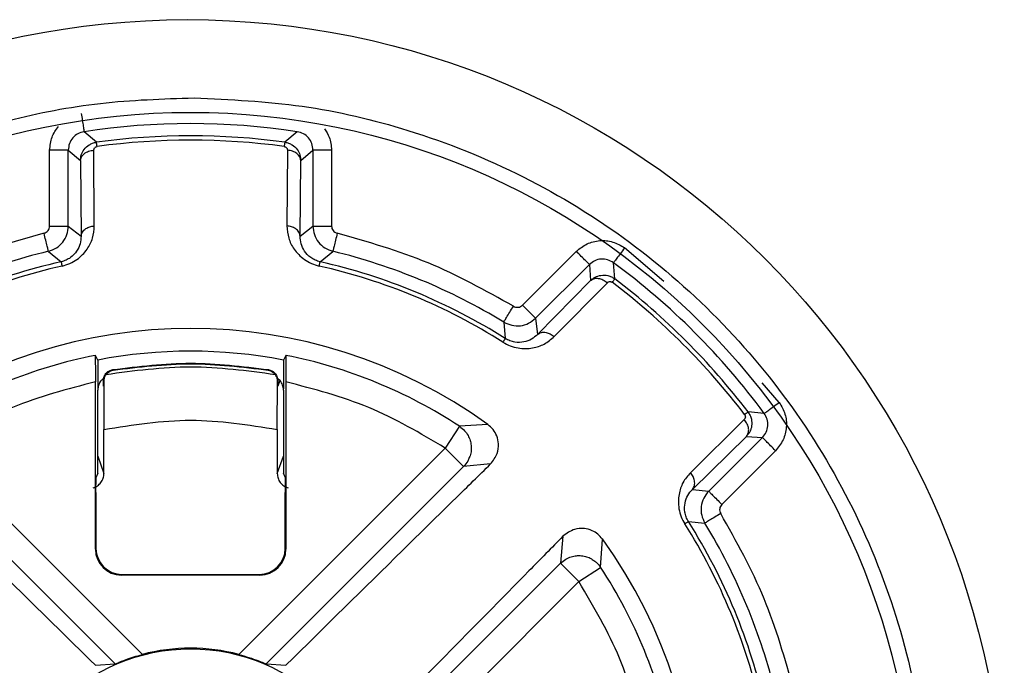
# Model space of a CAD drawing. Units: millimetres. Extents: x 10 to 416, y 10 to 287.
# Drawn here: x 326 to 339, y 185 to 193 of the extents above; entities that cross this region are included whole.
import ezdxf

# ---------------------------------------------------------------- set-up
doc = ezdxf.new("R2010")
doc.units = ezdxf.units.MM

msp = doc.modelspace()

# ---------------------------------------------------------------- linework, layer by layer
at = {"color": 7, "linetype": 'Continuous', "lineweight": 25}
for p, q in [((326.787, 191.727), (326.62, 191.869)), ((329.491, 191.869), (329.323, 191.727)), ((326.157, 190.598), (326.157, 191.621)), ((326.407, 190.598), (326.407, 191.621)), ((326.407, 191.621), (326.571, 191.479)), ((326.758, 190.6), (326.752, 191.619)), ((329.359, 191.619), (329.352, 190.6)), ((329.539, 191.479), (329.703, 191.621)), ((329.703, 191.621), (329.703, 190.598)), ((329.953, 191.621), (329.953, 190.598)), ((326.571, 191.479), (326.58, 190.461)), ((329.53, 190.461), (329.539, 191.479)), ((326.407, 190.598), (326.58, 190.461)), ((329.53, 190.461), (329.703, 190.598)), ((326.14, 190.257), (326.311, 190.116)), ((329.799, 190.116), (329.97, 190.257)), ((332.525, 189.532), (333.249, 190.256)), ((332.702, 189.356), (333.426, 190.079)), ((333.426, 190.079), (333.441, 189.863)), ((333.769, 189.886), (333.751, 190.104)), ((333.441, 189.863), (332.727, 189.136)), ((332.952, 189.109), (333.668, 189.835)), ((332.702, 189.356), (332.727, 189.136)), ((332.272, 189.304), (332.293, 189.083)), ((326.771, 188.856), (326.773, 188.853)), ((326.806, 188.792), (326.773, 188.853)), ((329.338, 188.853), (329.305, 188.792)), ((329.34, 188.856), (329.338, 188.853)), ((326.806, 188.792), (326.806, 188.407)), ((329.305, 188.792), (329.305, 188.407)), ((327.007, 188.664), (327.01, 188.657)), ((329.101, 188.657), (329.103, 188.664)), ((326.773, 186.246), (326.773, 188.499)), ((326.881, 188.44), (326.881, 188.517)), ((326.885, 188.506), (326.881, 188.517)), ((326.885, 188.506), (326.888, 187.858)), ((329.223, 187.858), (329.225, 188.506)), ((329.229, 188.517), (329.225, 188.506)), ((329.229, 188.517), (329.229, 188.44)), ((329.256, 188.517), (329.229, 188.44)), ((329.338, 188.499), (329.338, 186.246)), ((326.805, 187.269), (326.805, 188.388)), ((329.305, 188.388), (329.305, 187.269)), ((335.781, 188.074), (335.562, 188.093)), ((331.677, 187.9), (331.485, 187.607)), ((332.058, 187.925), (331.677, 187.9)), ((335.511, 187.991), (334.786, 187.275)), ((326.888, 187.265), (326.888, 187.858)), ((329.223, 187.858), (329.223, 187.265)), ((334.813, 187.05), (335.54, 187.765)), ((335.54, 187.765), (335.756, 187.749)), ((335.756, 187.749), (335.032, 187.025)), ((324.626, 187.607), (327.406, 184.827)), ((328.705, 184.827), (331.485, 187.607)), ((331.485, 187.607), (331.732, 187.36)), ((335.933, 187.572), (335.209, 186.848)), ((332.096, 187.393), (331.732, 187.36)), ((327.038, 184.7), (324.378, 187.36)), ((326.805, 187.269), (326.782, 187.216)), ((331.732, 187.36), (329.073, 184.7)), ((329.328, 187.216), (329.305, 187.269)), ((326.781, 187.008), (326.781, 186.255)), ((329.329, 186.255), (329.329, 187.008)), ((334.813, 187.05), (335.032, 187.025)), ((334.76, 186.617), (334.981, 186.596)), ((333.07, 186.419), (333.036, 186.056)), ((333.576, 186), (333.601, 186.382)), ((326.781, 186.255), (326.773, 186.246)), ((329.338, 186.246), (329.329, 186.255)), ((330.376, 183.396), (333.036, 186.056)), ((333.036, 186.056), (333.284, 185.808)), ((327.131, 185.905), (327.123, 185.896)), ((327.131, 185.905), (328.979, 185.905)), ((328.988, 185.896), (328.979, 185.905)), ((333.284, 185.808), (333.576, 186)), ((328.988, 185.896), (327.123, 185.896)), ((333.284, 185.808), (330.503, 183.028)), ((326.774, 184.681), (327.038, 184.7)), ((329.073, 184.7), (329.336, 184.681))]:
    msp.add_line(p, q, dxfattribs=at)
at = {"color": 8, "linetype": 'Continuous', "lineweight": 25}
for p, q in [((334.426, 189.852), (333.899, 190.305)), ((335.982, 188.223), (335.754, 188.488)), ((326.805, 187.499), (326.888, 187.265)), ((329.223, 187.265), (329.305, 187.499))]:
    msp.add_line(p, q, dxfattribs=at)
at = {"color": 7, "linetype": 'Continuous', "lineweight": 25}
for centre, radius in [((328.014, 182.379), 10.999), ((328.055, 182.379), 9.75), ((328.055, 182.379), 2.524)]:
    msp.add_circle(centre, radius, dxfattribs=at)
for centre, radius, start, end in [((328.055, 182.379), 9.598, 81.3999, 98.6001), ((328.055, 182.379), 9.434, 82.2771, 97.7229), ((328.055, 182.379), 9.376, 82.2771, 97.7229), ((328.055, 182.379), 8.108, 103.6623, 121.3377), ((328.055, 182.379), 8.108, 58.6623, 76.3377), ((328.055, 182.379), 7.931, 102.7029, 122.2971), ((328.055, 182.379), 7.873, 102.7029, 122.2971), ((328.055, 182.379), 7.873, 57.7029, 77.2971), ((328.055, 182.379), 7.931, 57.7029, 77.2971), ((328.055, 182.379), 9.598, 36.3999, 53.6001), ((328.055, 182.379), 9.434, 37.2771, 52.7229), ((328.055, 182.379), 9.376, 37.2771, 52.7229), ((328.055, 182.379), 6.84, 54.1788, 125.8212), ((328.055, 182.379), 6.603, 101.2151, 123.2633), ((328.055, 182.379), 6.534, 78.9743, 101.0257), ((328.055, 182.379), 6.603, 56.7367, 78.7849), ((328.055, 182.379), 7.873, 12.7029, 32.2971), ((328.055, 182.379), 7.931, 12.7029, 32.2971), ((328.055, 182.379), 8.108, 13.6623, 31.3377), ((328.055, 182.379), 6.84, 324.1788, 35.8212), ((327.123, 186.246), 0.35, 180.0011, 269.9989), ((327.131, 186.255), 0.35, 180.0011, 269.9989), ((328.979, 186.255), 0.35, 270.0011, 359.9989), ((328.988, 186.246), 0.35, 270.0011, 359.9989), ((328.055, 182.379), 6.603, 11.2151, 33.2633), ((328.055, 182.379), 2.533, 75.1463, 104.8537)]:
    msp.add_arc(centre, radius, start, end, dxfattribs=at)
for points, knots in [([(328.101, 192.325), (327.68, 192.311), (326.838, 192.284), (325.459, 192.016), (324, 191.51), (322.523, 190.701), (321.206, 189.652), (320.08, 188.4), (319.185, 186.974), (318.536, 185.42), (318.164, 183.778), (318.067, 182.097), (318.259, 180.424), (318.723, 178.806), (319.458, 177.291), (320.432, 175.917), (321.627, 174.731), (323, 173.758), (324.521, 173.034), (326.139, 172.57), (327.813, 172.39), (329.494, 172.488), (331.133, 172.872), (332.687, 173.521), (334.107, 174.426), (335.358, 175.553), (336.398, 176.877), (337.206, 178.354), (337.749, 179.948), (338.023, 181.609), (338.007, 183.293), (337.716, 184.951), (337.144, 186.535), (336.32, 188.003), (335.256, 189.308), (333.992, 190.42), (332.557, 191.301), (331.062, 191.902), (329.563, 192.256), (328.588, 192.302), (328.101, 192.325)], [0, 0, 0, 0, 0.020215, 0.0404301, 0.0672761, 0.0941221, 0.1209679, 0.1478137, 0.1746594, 0.2015051, 0.2283508, 0.2551965, 0.2820423, 0.3088882, 0.3357342, 0.3625803, 0.3894265, 0.4162728, 0.4431191, 0.4699654, 0.4968117, 0.5236579, 0.550504, 0.57735, 0.6041959, 0.6310418, 0.6578875, 0.6847332, 0.7115789, 0.7384246, 0.7652704, 0.7921162, 0.8189621, 0.8458081, 0.8726543, 0.8995005, 0.9263468, 0.9531931, 0.9765966, 1, 1, 1, 1]), ([(326.62, 191.869), (326.591, 191.861), (326.534, 191.846), (326.464, 191.788), (326.417, 191.71), (326.411, 191.651), (326.407, 191.621)], [0, 0, 0, 0, 0.2501143, 0.5000059, 0.7498912, 1, 1, 1, 1]), ([(329.703, 191.621), (329.7, 191.651), (329.694, 191.71), (329.646, 191.788), (329.577, 191.846), (329.519, 191.861), (329.491, 191.869)], [0, 0, 0, 0, 0.250114, 0.500006, 0.749891, 1, 1, 1, 1]), ([(326.571, 191.479), (326.574, 191.505), (326.578, 191.558), (326.619, 191.634), (326.676, 191.687), (326.736, 191.717), (326.77, 191.724), (326.787, 191.727)], [0, 0, 0, 0, 0.2174324, 0.4487944, 0.7083741, 0.8519838, 1, 1, 1, 1]), ([(326.571, 191.479), (326.574, 191.496), (326.58, 191.531), (326.621, 191.575), (326.68, 191.608), (326.728, 191.616), (326.752, 191.619)], [0, 0, 0, 0, 0.250351, 0.5001, 0.750049, 1, 1, 1, 1]), ([(326.752, 191.619), (326.752, 191.625), (326.753, 191.635), (326.76, 191.648), (326.768, 191.657), (326.776, 191.663), (326.785, 191.667), (326.792, 191.669), (326.795, 191.669)], [0, 0, 0, 0, 0.256042, 0.495432, 0.636434, 0.762576, 0.880942, 1, 1, 1, 1]), ([(329.315, 191.669), (329.319, 191.669), (329.325, 191.667), (329.335, 191.663), (329.343, 191.657), (329.351, 191.648), (329.358, 191.635), (329.358, 191.625), (329.359, 191.619)], [0, 0, 0, 0, 0.1191, 0.237556, 0.363816, 0.504941, 0.743199, 1, 1, 1, 1]), ([(329.323, 191.727), (329.341, 191.724), (329.375, 191.717), (329.435, 191.687), (329.492, 191.634), (329.532, 191.558), (329.537, 191.505), (329.539, 191.479)], [0, 0, 0, 0, 0.1488382, 0.2924991, 0.5517439, 0.7828364, 1, 1, 1, 1]), ([(329.539, 191.479), (329.536, 191.496), (329.53, 191.531), (329.49, 191.575), (329.431, 191.608), (329.383, 191.616), (329.359, 191.619)], [0, 0, 0, 0, 0.249951, 0.4999, 0.749649, 1, 1, 1, 1]), ([(326.081, 190.5), (326.092, 190.504), (326.113, 190.511), (326.137, 190.535), (326.155, 190.564), (326.156, 190.586), (326.157, 190.598)], [0, 0, 0, 0, 0.249106, 0.499886, 0.749473, 1, 1, 1, 1]), ([(326.14, 190.257), (326.177, 190.27), (326.251, 190.296), (326.337, 190.378), (326.396, 190.481), (326.404, 190.559), (326.407, 190.598)], [0, 0, 0, 0, 0.250229, 0.500064, 0.750041, 1, 1, 1, 1]), ([(326.324, 190.059), (326.359, 190.069), (326.432, 190.09), (326.557, 190.163), (326.668, 190.28), (326.747, 190.438), (326.754, 190.545), (326.758, 190.6)], [0, 0, 0, 0, 0.123018, 0.251907, 0.501638, 0.739474, 1, 1, 1, 1]), ([(326.58, 190.461), (326.584, 190.48), (326.591, 190.518), (326.637, 190.562), (326.695, 190.591), (326.737, 190.597), (326.758, 190.6)], [0, 0, 0, 0, 0.279641, 0.559117, 0.779388, 1, 1, 1, 1]), ([(329.53, 190.461), (329.527, 190.48), (329.52, 190.518), (329.474, 190.562), (329.415, 190.591), (329.373, 190.597), (329.352, 190.6)], [0, 0, 0, 0, 0.279641, 0.559117, 0.779388, 1, 1, 1, 1]), ([(329.352, 190.6), (329.357, 190.545), (329.365, 190.438), (329.442, 190.281), (329.554, 190.164), (329.679, 190.09), (329.751, 190.069), (329.786, 190.059)], [0, 0, 0, 0, 0.258693, 0.498059, 0.747862, 0.877558, 1, 1, 1, 1]), ([(329.703, 190.598), (329.707, 190.559), (329.715, 190.481), (329.773, 190.378), (329.86, 190.296), (329.934, 190.27), (329.97, 190.257)], [0, 0, 0, 0, 0.249951, 0.499915, 0.74976, 1, 1, 1, 1]), ([(329.953, 190.598), (329.954, 190.587), (329.956, 190.564), (329.973, 190.535), (329.998, 190.511), (330.019, 190.504), (330.029, 190.5)], [0, 0, 0, 0, 0.247493, 0.499754, 0.747916, 1, 1, 1, 1]), ([(326.58, 190.461), (326.578, 190.427), (326.574, 190.36), (326.529, 190.262), (326.461, 190.185), (326.381, 190.137), (326.334, 190.123), (326.311, 190.116)], [0, 0, 0, 0, 0.27547, 0.539499, 0.783491, 0.894847, 1, 1, 1, 1]), ([(329.799, 190.116), (329.777, 190.123), (329.73, 190.137), (329.65, 190.186), (329.581, 190.262), (329.537, 190.361), (329.532, 190.427), (329.53, 190.461)], [0, 0, 0, 0, 0.105256, 0.216846, 0.460883, 0.725635, 1, 1, 1, 1]), ([(333.249, 190.256), (333.295, 190.294), (333.388, 190.368), (333.564, 190.411), (333.745, 190.395), (333.848, 190.335), (333.899, 190.305)], [0, 0, 0, 0, 0.2501032, 0.4999941, 0.7498913, 1, 1, 1, 1]), ([(333.751, 190.104), (333.725, 190.119), (333.674, 190.149), (333.583, 190.157), (333.495, 190.136), (333.449, 190.098), (333.426, 190.079)], [0, 0, 0, 0, 0.250114, 0.500006, 0.749891, 1, 1, 1, 1]), ([(333.441, 189.863), (333.461, 189.88), (333.502, 189.914), (333.584, 189.939), (333.661, 189.936), (333.725, 189.915), (333.754, 189.896), (333.769, 189.886)], [0, 0, 0, 0, 0.217163, 0.448255, 0.707498, 0.851161, 1, 1, 1, 1]), ([(333.441, 189.863), (333.455, 189.873), (333.484, 189.894), (333.544, 189.896), (333.609, 189.878), (333.648, 189.849), (333.668, 189.835)], [0, 0, 0, 0, 0.25035, 0.5001, 0.75005, 1, 1, 1, 1]), ([(333.668, 189.835), (333.672, 189.838), (333.679, 189.845), (333.693, 189.849), (333.706, 189.85), (333.716, 189.848), (333.725, 189.845), (333.731, 189.841), (333.734, 189.839)], [0, 0, 0, 0, 0.256802, 0.495058, 0.636184, 0.762443, 0.880899, 1, 1, 1, 1]), ([(332.402, 189.518), (332.412, 189.513), (332.432, 189.503), (332.466, 189.502), (332.499, 189.511), (332.516, 189.525), (332.525, 189.532)], [0, 0, 0, 0, 0.247493, 0.499754, 0.747917, 1, 1, 1, 1]), ([(332.272, 189.304), (332.307, 189.287), (332.378, 189.254), (332.497, 189.25), (332.611, 189.281), (332.672, 189.331), (332.702, 189.356)], [0, 0, 0, 0, 0.249951, 0.499915, 0.74976, 1, 1, 1, 1]), ([(332.262, 189.034), (332.294, 189.016), (332.36, 188.979), (332.5, 188.943), (332.662, 188.947), (332.828, 189.003), (332.909, 189.073), (332.952, 189.109)], [0, 0, 0, 0, 0.1230175, 0.2519069, 0.5016379, 0.7394744, 1, 1, 1, 1]), ([(332.727, 189.136), (332.702, 189.114), (332.652, 189.07), (332.55, 189.032), (332.448, 189.026), (332.357, 189.048), (332.314, 189.072), (332.293, 189.083)], [0, 0, 0, 0, 0.27547, 0.539499, 0.783491, 0.894847, 1, 1, 1, 1]), ([(332.727, 189.136), (332.743, 189.147), (332.775, 189.169), (332.839, 189.168), (332.9, 189.147), (332.935, 189.122), (332.952, 189.109)], [0, 0, 0, 0, 0.27964, 0.559117, 0.779389, 1, 1, 1, 1]), ([(326.771, 188.856), (326.771, 188.851), (326.772, 188.843), (326.772, 188.783), (326.772, 188.694), (326.773, 188.594), (326.773, 188.526), (326.773, 188.499)], [0, 0, 0, 0, 0.21055, 0.421044, 0.633201, 0.849212, 1, 1, 1, 1]), ([(329.34, 188.856), (329.339, 188.851), (329.339, 188.843), (329.339, 188.783), (329.338, 188.694), (329.338, 188.594), (329.338, 188.526), (329.338, 188.499)], [0, 0, 0, 0, 0.21055, 0.421044, 0.633201, 0.849212, 1, 1, 1, 1]), ([(329.198, 188.595), (328.817, 188.646), (328.055, 188.748), (327.294, 188.646), (326.913, 188.595)], [0, 0, 0, 0, 0.5, 1, 1, 1, 1]), ([(327.01, 188.657), (327.358, 188.699), (328.055, 188.784), (328.752, 188.699), (329.101, 188.657)], [0, 0, 0, 0, 0.5, 1, 1, 1, 1]), ([(326.881, 188.517), (326.883, 188.536), (326.887, 188.574), (326.92, 188.62), (326.961, 188.652), (326.992, 188.66), (327.007, 188.664)], [0, 0, 0, 0, 0.277944, 0.553506, 0.77925, 1, 1, 1, 1]), ([(326.913, 188.595), (326.905, 188.581), (326.888, 188.552), (326.886, 188.522), (326.885, 188.506)], [0, 0, 0, 0, 0.482388, 1, 1, 1, 1]), ([(326.913, 188.595), (326.924, 188.607), (326.951, 188.639), (326.988, 188.65), (327.01, 188.657)], [0, 0, 0, 0, 0.40438, 1, 1, 1, 1]), ([(329.101, 188.657), (329.123, 188.65), (329.159, 188.639), (329.187, 188.607), (329.198, 188.594)], [0, 0, 0, 0, 0.59644, 1, 1, 1, 1]), ([(329.103, 188.664), (329.119, 188.66), (329.15, 188.652), (329.191, 188.62), (329.223, 188.574), (329.227, 188.536), (329.229, 188.517)], [0, 0, 0, 0, 0.222522, 0.446639, 0.723299, 1, 1, 1, 1]), ([(329.225, 188.506), (329.224, 188.522), (329.223, 188.552), (329.206, 188.58), (329.198, 188.595)], [0, 0, 0, 0, 0.509953, 1, 1, 1, 1]), ([(326.887, 188.546), (326.876, 188.538), (326.846, 188.517), (326.817, 188.467), (326.809, 188.426), (326.806, 188.407)], [0, 0, 0, 0, 0.2500724, 0.6468897, 1, 1, 1, 1]), ([(329.305, 188.407), (329.3, 188.429), (329.292, 188.473), (329.26, 188.522), (329.232, 188.54), (329.223, 188.547)], [0, 0, 0, 0, 0.4015338, 0.8034089, 1, 1, 1, 1]), ([(326.806, 188.407), (326.806, 188.404), (326.805, 188.401), (326.805, 188.394), (326.805, 188.391), (326.805, 188.389), (326.805, 188.388), (326.805, 188.388), (326.805, 188.388)], [0, 0, 0, 0, 0.726334, 0.916295, 0.969661, 0.987067, 0.993942, 1, 1, 1, 1]), ([(329.305, 188.388), (329.305, 188.388), (329.305, 188.388), (329.305, 188.389), (329.305, 188.391), (329.305, 188.394), (329.305, 188.401), (329.305, 188.404), (329.305, 188.407)], [0, 0, 0, 0, 0.005909, 0.01253, 0.029291, 0.08143, 0.270195, 1, 1, 1, 1]), ([(335.982, 188.223), (336.012, 188.171), (336.072, 188.068), (336.087, 187.888), (336.045, 187.711), (335.97, 187.619), (335.933, 187.572)], [0, 0, 0, 0, 0.2501032, 0.4999941, 0.7498913, 1, 1, 1, 1]), ([(335.516, 188.057), (335.518, 188.054), (335.521, 188.049), (335.525, 188.039), (335.526, 188.029), (335.526, 188.017), (335.521, 188.003), (335.515, 187.995), (335.511, 187.991)], [0, 0, 0, 0, 0.119058, 0.237423, 0.363566, 0.504567, 0.743958, 1, 1, 1, 1]), ([(335.562, 188.093), (335.572, 188.078), (335.591, 188.048), (335.613, 187.985), (335.616, 187.908), (335.591, 187.825), (335.556, 187.784), (335.54, 187.765)], [0, 0, 0, 0, 0.148016, 0.291624, 0.551204, 0.782567, 1, 1, 1, 1]), ([(335.756, 187.749), (335.775, 187.772), (335.812, 187.819), (335.833, 187.907), (335.826, 187.997), (335.796, 188.049), (335.781, 188.074)], [0, 0, 0, 0, 0.250114, 0.500006, 0.749891, 1, 1, 1, 1]), ([(332.096, 187.393), (332.13, 187.437), (332.189, 187.514), (332.209, 187.652), (332.185, 187.765), (332.135, 187.858), (332.083, 187.903), (332.058, 187.925)], [0, 0, 0, 0, 0.315658, 0.551582, 0.726054, 0.8661, 1, 1, 1, 1]), ([(335.54, 187.765), (335.55, 187.779), (335.57, 187.807), (335.573, 187.867), (335.554, 187.932), (335.526, 187.971), (335.511, 187.991)], [0, 0, 0, 0, 0.24995, 0.4999, 0.74965, 1, 1, 1, 1]), ([(324.015, 187.393), (324.171, 187.24), (325.086, 186.341), (326.009, 185.433), (326.774, 184.681)], [0, 0, 0, 0, 0.169954, 1, 1, 1, 1]), ([(329.336, 184.681), (329.862, 185.197), (330.629, 185.952), (331.545, 186.852), (331.94, 187.24), (332.096, 187.393)], [0, 0, 0, 0, 0.568708, 0.830047, 1, 1, 1, 1]), ([(331.808, 187.479), (331.802, 187.462), (331.785, 187.418), (331.753, 187.382), (331.732, 187.36)], [0, 0, 0, 0, 0.365375, 1, 1, 1, 1]), ([(326.742, 187.072), (326.762, 187.08), (326.803, 187.095), (326.849, 187.142), (326.882, 187.2), (326.886, 187.243), (326.888, 187.265)], [0, 0, 0, 0, 0.249592, 0.499555, 0.749884, 1, 1, 1, 1]), ([(329.223, 187.265), (329.225, 187.243), (329.228, 187.2), (329.261, 187.142), (329.308, 187.095), (329.348, 187.08), (329.369, 187.072)], [0, 0, 0, 0, 0.249598, 0.499557, 0.74989, 1, 1, 1, 1]), ([(334.786, 187.275), (334.75, 187.233), (334.68, 187.152), (334.624, 186.986), (334.62, 186.824), (334.656, 186.683), (334.692, 186.617), (334.71, 186.585)], [0, 0, 0, 0, 0.258693, 0.498059, 0.747862, 0.877558, 1, 1, 1, 1]), ([(334.813, 187.05), (334.824, 187.066), (334.846, 187.098), (334.845, 187.162), (334.824, 187.224), (334.799, 187.258), (334.786, 187.275)], [0, 0, 0, 0, 0.27964, 0.559117, 0.779389, 1, 1, 1, 1]), ([(326.781, 187.008), (326.781, 187.032), (326.781, 187.08), (326.781, 187.144), (326.782, 187.191), (326.782, 187.213), (326.782, 187.215), (326.782, 187.216)], [0, 0, 0, 0, 0.225897, 0.451933, 0.673804, 0.88819, 1, 1, 1, 1]), ([(329.328, 187.216), (329.329, 187.213), (329.329, 187.208), (329.329, 187.174), (329.329, 187.123), (329.329, 187.065), (329.329, 187.025), (329.329, 187.008)], [0, 0, 0, 0, 0.206977, 0.413843, 0.623815, 0.840507, 1, 1, 1, 1]), ([(334.76, 186.617), (334.748, 186.637), (334.725, 186.681), (334.703, 186.772), (334.709, 186.874), (334.747, 186.975), (334.791, 187.025), (334.813, 187.05)], [0, 0, 0, 0, 0.105256, 0.216846, 0.460883, 0.725635, 1, 1, 1, 1]), ([(335.032, 187.025), (335.007, 186.995), (334.958, 186.934), (334.926, 186.82), (334.93, 186.701), (334.964, 186.631), (334.981, 186.596)], [0, 0, 0, 0, 0.2499508, 0.4999154, 0.7497604, 1, 1, 1, 1]), ([(335.209, 186.848), (335.202, 186.84), (335.188, 186.823), (335.179, 186.79), (335.179, 186.756), (335.189, 186.736), (335.194, 186.726)], [0, 0, 0, 0, 0.247493, 0.499754, 0.747917, 1, 1, 1, 1]), ([(333.601, 186.382), (333.581, 186.405), (333.541, 186.452), (333.454, 186.502), (333.345, 186.532), (333.2, 186.517), (333.118, 186.456), (333.07, 186.419)], [0, 0, 0, 0, 0.124789, 0.24883, 0.422152, 0.654016, 1, 1, 1, 1]), ([(333.07, 186.419), (332.917, 186.263), (332.017, 185.348), (331.11, 184.425), (330.357, 183.66)], [0, 0, 0, 0, 0.169954, 1, 1, 1, 1]), ([(333.476, 186.099), (333.49, 186.089), (333.53, 186.063), (333.558, 186.025), (333.576, 186)], [0, 0, 0, 0, 0.365375, 1, 1, 1, 1]), ([(327.038, 184.7), (327.042, 184.701), (327.05, 184.704), (327.104, 184.727), (327.185, 184.758), (327.289, 184.794), (327.367, 184.816), (327.406, 184.827)], [0, 0, 0, 0, 0.192532, 0.384908, 0.581612, 0.791101, 1, 1, 1, 1]), ([(328.705, 184.827), (328.751, 184.814), (328.844, 184.787), (328.962, 184.745), (329.04, 184.713), (329.069, 184.701), (329.072, 184.7), (329.073, 184.7)], [0, 0, 0, 0, 0.2496862, 0.5003539, 0.7251739, 0.9285384, 1, 1, 1, 1])]:
    msp.add_open_spline(points, degree=3, knots=knots, dxfattribs=at)
for points in [[(326.583, 192.116), (326.588, 192.084), (326.597, 192.019), (326.61, 191.938), (326.618, 191.88), (326.619, 191.873), (326.62, 191.869)], [(326.407, 191.621), (326.403, 191.621), (326.395, 191.621), (326.338, 191.621), (326.255, 191.621), (326.19, 191.621), (326.157, 191.621)], [(326.795, 191.669), (326.794, 191.678), (326.792, 191.695), (326.789, 191.713), (326.788, 191.725), (326.788, 191.726), (326.787, 191.727)], [(329.323, 191.727), (329.323, 191.726), (329.323, 191.725), (329.321, 191.713), (329.319, 191.695), (329.316, 191.678), (329.315, 191.669)], [(329.953, 191.621), (329.921, 191.621), (329.855, 191.621), (329.773, 191.621), (329.715, 191.621), (329.707, 191.621), (329.703, 191.621)], [(326.157, 190.598), (326.19, 190.598), (326.255, 190.598), (326.338, 190.598), (326.395, 190.598), (326.403, 190.598), (326.407, 190.598)], [(329.703, 190.598), (329.707, 190.598), (329.715, 190.598), (329.773, 190.598), (329.855, 190.598), (329.921, 190.598), (329.953, 190.598)], [(326.081, 190.5), (325.667, 190.383), (324.837, 190.147), (324.085, 189.728), (323.708, 189.518)], [(326.14, 190.257), (326.139, 190.261), (326.137, 190.269), (326.124, 190.325), (326.104, 190.405), (326.089, 190.469), (326.081, 190.5)], [(330.029, 190.5), (330.022, 190.469), (330.006, 190.405), (329.987, 190.325), (329.973, 190.269), (329.971, 190.261), (329.97, 190.257)], [(332.402, 189.518), (332.026, 189.728), (331.273, 190.147), (330.444, 190.383), (330.029, 190.5)], [(333.899, 190.305), (333.88, 190.279), (333.841, 190.226), (333.792, 190.16), (333.758, 190.114), (333.753, 190.107), (333.751, 190.104)], [(333.426, 190.079), (333.423, 190.082), (333.417, 190.088), (333.376, 190.129), (333.318, 190.187), (333.272, 190.233), (333.249, 190.256)], [(326.311, 190.116), (326.311, 190.115), (326.312, 190.114), (326.314, 190.102), (326.318, 190.084), (326.322, 190.067), (326.324, 190.059)], [(329.786, 190.059), (329.788, 190.067), (329.792, 190.084), (329.796, 190.102), (329.799, 190.114), (329.799, 190.115), (329.799, 190.116)], [(333.734, 189.839), (333.739, 189.846), (333.75, 189.86), (333.76, 189.874), (333.768, 189.884), (333.769, 189.885), (333.769, 189.886)], [(332.272, 189.304), (332.274, 189.307), (332.278, 189.314), (332.309, 189.364), (332.351, 189.434), (332.385, 189.49), (332.402, 189.518)], [(332.525, 189.532), (332.548, 189.509), (332.594, 189.463), (332.652, 189.405), (332.693, 189.364), (332.699, 189.358), (332.702, 189.356)], [(332.293, 189.083), (332.293, 189.082), (332.292, 189.081), (332.285, 189.071), (332.276, 189.055), (332.266, 189.041), (332.262, 189.034)], [(327.007, 188.664), (327.357, 188.707), (328.055, 188.792), (328.754, 188.707), (329.103, 188.664)], [(326.773, 188.499), (326.394, 188.4), (325.636, 188.204), (324.963, 187.806), (324.626, 187.607)], [(331.485, 187.607), (331.148, 187.806), (330.474, 188.204), (329.717, 188.4), (329.338, 188.499)], [(335.781, 188.074), (335.784, 188.077), (335.79, 188.081), (335.837, 188.116), (335.903, 188.165), (335.956, 188.203), (335.982, 188.223)], [(335.562, 188.093), (335.562, 188.092), (335.56, 188.091), (335.551, 188.084), (335.536, 188.073), (335.522, 188.062), (335.516, 188.057)], [(326.888, 187.858), (327.277, 187.92), (328.055, 188.043), (328.834, 187.92), (329.223, 187.858)], [(335.933, 187.572), (335.91, 187.595), (335.864, 187.641), (335.806, 187.7), (335.765, 187.741), (335.759, 187.746), (335.756, 187.749)], [(335.032, 187.025), (335.035, 187.022), (335.041, 187.017), (335.082, 186.976), (335.14, 186.917), (335.186, 186.871), (335.209, 186.848)], [(335.194, 186.726), (335.166, 186.709), (335.111, 186.675), (335.04, 186.632), (334.991, 186.602), (334.984, 186.598), (334.981, 186.596)], [(336.177, 184.353), (336.059, 184.767), (335.824, 185.597), (335.404, 186.349), (335.194, 186.726)], [(334.71, 186.585), (334.717, 186.59), (334.732, 186.599), (334.747, 186.609), (334.758, 186.615), (334.759, 186.616), (334.76, 186.617)], [(334.175, 183.661), (334.077, 184.04), (333.881, 184.798), (333.483, 185.471), (333.284, 185.808)]]:
    msp.add_open_spline(points, degree=3, dxfattribs=at)
at = {"color": 8, "linetype": 'Continuous', "lineweight": 25}
for points, knots in [([(326.157, 191.621), (326.163, 191.681), (326.174, 191.798), (326.241, 191.893), (326.274, 191.94)], [0, 0, 0, 0, 0.512984, 1, 1, 1, 1]), ([(329.857, 191.906), (329.881, 191.87), (329.94, 191.785), (329.948, 191.681), (329.953, 191.621)], [0, 0, 0, 0, 0.4204258, 1, 1, 1, 1]), ([(331.677, 187.9), (331.701, 187.881), (331.746, 187.847), (331.792, 187.78), (331.821, 187.712), (331.836, 187.643), (331.835, 187.573), (331.826, 187.517), (331.812, 187.487), (331.808, 187.479)], [0, 0, 0, 0, 0.1882288, 0.3540039, 0.5034319, 0.6483244, 0.7931937, 0.9426074, 1, 1, 1, 1]), ([(333.036, 186.056), (333.059, 186.076), (333.102, 186.113), (333.177, 186.144), (333.249, 186.159), (333.32, 186.159), (333.389, 186.144), (333.442, 186.124), (333.468, 186.104), (333.476, 186.099)], [0, 0, 0, 0, 0.1882288, 0.3540039, 0.5034319, 0.6483244, 0.7931937, 0.9426074, 1, 1, 1, 1])]:
    msp.add_open_spline(points, degree=3, knots=knots, dxfattribs=at)

doc.saveas('drawing.dxf')
